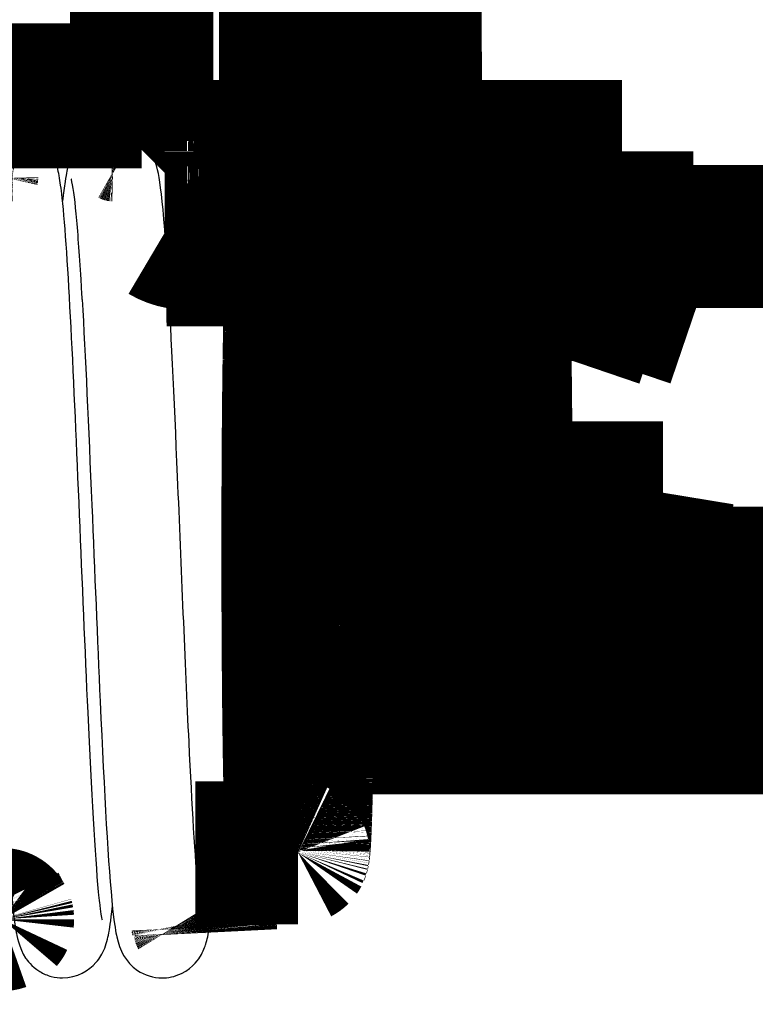
# Model space of a CAD drawing. Extents: x 5 to 414, y 3 to 295.
# Drawn here: x 337 to 339, y 137 to 140 of the extents above; entities that cross this region are included whole.
import ezdxf

# ---------------------------------------------------------------- set-up
doc = ezdxf.new("R2010")
doc.units = 0
doc.header["$MEASUREMENT"] = 0
doc.layers.add('204', color=7, linetype='CONTINUOUS')

msp = doc.modelspace()

# ---------------------------------------------------------------- linework, layer by layer
at = {"layer": '204', "color": 1, "linetype": 'CONTINUOUS', "const_width": 0.5}
for points in [[(337.02936, 142.15545), (337.02934, 139.99006)], [(337.54974, 139.95342), (337.54974, 140.90559)], [(337.96907, 139.95341), (337.96774, 140.90559)], [(336.32955, 140.15125), (337.02934, 140.15124)], [(337.02934, 140.14494), (336.34882, 140.14495)], [(337.35932, 139.95343), (338.7083, 139.9534)], [(338.70831, 139.9534), (338.7083, 139.6494)], [(337.35929, 139.64942), (338.7083, 139.64939)], [(337.54974, 139.60276), (337.54974, 139.64942)], [(337.96956, 139.60276), (337.9695, 139.64941)], [(338.70831, 139.65573), (339.48773, 139.65572)], [(337.11549, 139.60469), (337.54973, 139.60468)], [(337.96956, 139.60276), (337.54974, 139.60276)], [(337.66825, 139.59333), (338.66262, 139.60397)], [(337.66825, 139.59333), (337.66848, 139.2134)], [(338.77127, 139.60451), (337.96787, 139.60452)], [(338.53261, 139.22264), (338.66262, 139.60397)], [(338.77127, 139.60451), (338.64126, 139.22318)], [(337.59265, 139.59183), (337.11635, 139.59183)], [(337.57443, 139.21046), (337.57421, 139.58744)], [(337.66848, 139.2134), (338.53261, 139.22264)], [(337.77209, 139.21451), (337.77145, 138.76033)], [(337.97075, 138.76032), (337.97011, 139.21662)], [(337.58147, 138.75689), (337.58211, 139.21128)], [(337.56359, 138.36021), (337.5636, 138.738)], [(337.5636, 138.738), (337.58147, 138.75689)], [(337.67885, 138.74116), (337.67885, 138.35136)], [(337.7385, 138.74188), (338.71204, 138.7597)], [(337.7385, 138.74188), (337.7385, 138.3493)], [(337.97075, 138.76032), (337.77145, 138.76033)], [(338.85176, 138.76077), (337.9703, 138.76079)], [(338.66834, 138.49398), (338.71204, 138.7597)], [(338.85176, 138.76077), (338.80268, 138.46235)], [(339.49116, 138.46234), (338.80268, 138.46235)], [(337.57915, 138.31398), (337.56359, 138.36021)], [(338.54897, 138.30754), (337.7385, 138.3493)], [(337.77047, 138.30165), (338.76789, 138.30163)], [(337.58655, 137.76598), (337.57685, 138.26359)], [(341.5809, 138.22885), (337.77024, 138.2289)], [(337.77024, 138.2289), (337.77556, 137.95608)], [(337.77556, 137.95608), (337.7778, 137.9561)], [(341.5755, 137.95605), (337.7778, 137.9561)], [(337.58844, 137.76607), (337.58844, 137.76607)], [(337.2166, 137.50201), (337.57648, 137.502)]]:
    msp.add_lwpolyline(points, dxfattribs=at)
for points in [[(336.60705, 140.02636), (336.60607, 140.02654, 0.00160428), (336.6051, 140.02672, 0.00162023), (336.60413, 140.02689, 0.00162333), (336.60316, 140.02705, 0.00161131), (336.60219, 140.0272, 0.00160523), (336.60123, 140.02735, 0.00160025), (336.60026, 140.02749, 0.00159644), (336.5993, 140.02763, 0.0015896), (336.59834, 140.02775, 0.0015853), (336.59738, 140.02788, 0.00157916), (336.59643, 140.02799, 0.00157464), (336.59547, 140.0281, 0.00156742), (336.59452, 140.0282, 0.00156416), (336.59357, 140.0283, 0.00156028), (336.59263, 140.02839, 0.00155242), (336.59168, 140.02847, 0.00153713), (336.59074, 140.02855, 0.00154528), (336.5898, 140.02862, 0.00156823), (336.58886, 140.02869, 0.00152192), (336.58793, 140.02875, 0.0014198), (336.587, 140.0288, 0.00155509), (336.58607, 140.02885, 0.00183518), (336.58511, 140.02889, 0.00140272), (336.58422, 140.02893, 0.000509), (336.58341, 140.02896, 0.00194428), (336.58238, 140.02898, 0.00332231), (336.5808, 140.02901, 0.00163884), (336.57874, 140.02903, 0.00087648)], [(337.00365, 140.00832), (337.00109, 140.00977, 0.00468894), (336.99852, 140.01117, 0.00477951), (336.99594, 140.01252, 0.00479621), (336.99335, 140.0138, 0.00473356), (336.99075, 140.01503, 0.00470297), (336.98814, 140.0162, 0.00467537), (336.98552, 140.01732, 0.00465488), (336.98291, 140.01838, 0.00461702), (336.98029, 140.01939, 0.00459333), (336.97767, 140.02034, 0.004557), (336.97505, 140.02124, 0.00453229), (336.97243, 140.02208, 0.00449202), (336.96981, 140.02287, 0.00446979), (336.9672, 140.02361, 0.00443703), (336.9646, 140.0243, 0.00440267), (336.96201, 140.02493, 0.00434016), (336.95942, 140.02552, 0.00434585), (336.95684, 140.02606, 0.00438036), (336.95427, 140.02655, 0.00424687), (336.95172, 140.02699, 0.0039594), (336.9492, 140.02738, 0.00429097), (336.94666, 140.02773, 0.00499158), (336.94407, 140.02804, 0.00385799), (336.94165, 140.0283, 0.00151334), (336.93947, 140.02851, 0.00521027), (336.93672, 140.02869, 0.00881504), (336.93253, 140.02886, 0.00441319), (336.92707, 140.029, 0.00239447)], [(337.18826, 139.95374, 0.20070081), (337.08004, 139.90848)], [(337.19144, 139.95351), (337.19148, 139.95351), (337.19193, 139.9535, 0.00252685), (337.1928, 139.9535, 0.00065902), (337.19409, 139.95349, 0.00031849), (337.19585, 139.95349, 0.00018067), (337.19807, 139.95348, 0.00011815), (337.20077, 139.95348, 0.00008219), (337.20395, 139.95348, 0.00006189), (337.20761, 139.95347, 0.00004769), (337.21175, 139.95347, 0.00003851), (337.21638, 139.95346, 0.00003149), (337.22146, 139.95346, 0.00002661), (337.22699, 139.95345, 0.00002269), (337.23295, 139.95345, 0.00001983), (337.23932, 139.95345, 0.00001738), (337.24605, 139.95344, 0.00001547), (337.25313, 139.95344, 0.00001401), (337.26053, 139.95344, 0.00001295), (337.26821, 139.95344, 0.0000116), (337.27609, 139.95343, 0.00001018), (337.28411, 139.95343, 0.00001029), (337.29242, 139.95343, 0.00001113), (337.30104, 139.95343, 0.0000083), (337.30921, 139.95343, 0.00000352), (337.31666, 139.95343, 0.00001034), (337.32614, 139.95343, 0.0000164), (337.34055, 139.95343, 0.00000815), (337.35932, 139.95343, 0.00000443)], [(337.35932, 139.95343), (337.35932, 139.95322, -0.00223361), (337.35932, 139.95254, -0.00013998), (337.35932, 139.95138, -0.00004858), (337.35932, 139.94973, -0.00002661), (337.35932, 139.94751, -0.00001603), (337.35932, 139.94472, -0.00001088), (337.35932, 139.94132, -0.00000776), (337.35932, 139.93731, -0.00000599), (337.35932, 139.93266, -0.00000469), (337.35932, 139.92739, -0.00000385), (337.35932, 139.92147, -0.00000319), (337.35932, 139.91496, -0.00000274), (337.35932, 139.90784, -0.00000237), (337.35932, 139.90017, -0.0000021), (337.35932, 139.89198, -0.00000187), (337.35932, 139.88334, -0.0000017), (337.35932, 139.87428, -0.00000156), (337.35932, 139.86488, -0.00000144), (337.35932, 139.85521, -0.00000135), (337.35932, 139.84534, -0.00000127), (337.35932, 139.83534, -0.00000121), (337.35932, 139.82529, -0.00000116), (337.35932, 139.81525, -0.00000113), (337.35932, 139.8053, -0.00000109), (337.35932, 139.7955, -0.00000108), (337.35932, 139.7859, -0.00000106), (337.35932, 139.77655, -0.00000105), (337.35932, 139.76749, -0.00000103), (337.35932, 139.75878, -0.00000106), (337.35932, 139.75041, -0.00000115), (337.35932, 139.74242, -0.00000107), (337.35932, 139.73484, -0.00000072), (337.35932, 139.72769, -0.00000147), (337.35932, 139.7208, -0.00000358), (337.35932, 139.71399, -0.00000477), (337.35932, 139.70726, -0.00000548), (337.35931, 139.70063, -0.00000624), (337.35931, 139.69417, -0.00000726), (337.35931, 139.68793, -0.00000807), (337.35931, 139.68196, -0.00000873), (337.35931, 139.67634, -0.00001154), (337.35931, 139.67108, -0.00001754), (337.35931, 139.66627, -0.00001706), (337.3593, 139.662, -0.00000618), (337.3593, 139.65836, -0.000034), (337.3593, 139.65514, -0.00012652), (337.35929, 139.65215, -0.00017234), (337.35929, 139.64942, -0.00018453)], [(336.42148, 139.89272), (336.42119, 139.89141, 0.00224114), (336.4209, 139.8901, 0.00225274), (336.42063, 139.88878, 0.00225524), (336.42037, 139.88747, 0.00224797), (336.42012, 139.88615, 0.00224463), (336.41988, 139.88484, 0.00224165), (336.41966, 139.88352, 0.00223949), (336.41945, 139.88221, 0.00223511), (336.41925, 139.8809, 0.00223262), (336.41906, 139.87958, 0.00222867), (336.41889, 139.87827, 0.00222559), (336.41872, 139.87696, 0.00221999), (336.41857, 139.87565, 0.00221865), (336.41843, 139.87434, 0.00221768), (336.41831, 139.87303, 0.00220949), (336.41819, 139.87173, 0.00219172), (336.41809, 139.87042, 0.00220674), (336.418, 139.86912, 0.00224452), (336.41792, 139.86781, 0.00218), (336.41785, 139.86652, 0.0020353), (336.41779, 139.86523, 0.00223538), (336.41775, 139.86393, 0.00264737), (336.41771, 139.86259, 0.00202003), (336.41769, 139.86135, 0.00072144), (336.41767, 139.86022, 0.00281597), (336.41768, 139.85878, 0.00482494), (336.41772, 139.85656, 0.00237468), (336.41779, 139.85367, 0.00126641)], [(337.11082, 139.67095, 0.13555619), (337.18892, 139.64974)], [(337.58845, 137.76606), (337.58819, 137.75284, -0.00016802), (337.58792, 137.73984, -0.00018581), (337.58764, 137.727, -0.00018265), (337.58737, 137.71482, -0.00018265), (337.58712, 137.70381, -0.00021141), (337.58688, 137.69354, -0.00021783), (337.58663, 137.68355, -0.00021706), (337.58638, 137.67377, -0.00023356), (337.58612, 137.66422, -0.00024869), (337.58587, 137.6549, -0.0002611), (337.58561, 137.64582, -0.00027604), (337.58534, 137.63698, -0.00029323), (337.58508, 137.62839, -0.00031239), (337.58481, 137.62004, -0.00033264), (337.58453, 137.61196, -0.0003559), (337.58426, 137.60414, -0.00038114), (337.58398, 137.59658, -0.0004103), (337.5837, 137.58929, -0.00044195), (337.58342, 137.58228, -0.00047898), (337.58313, 137.57555, -0.00051952), (337.58284, 137.5691, -0.00056756), (337.58255, 137.56292, -0.00062064), (337.58226, 137.55705, -0.00068446), (337.58197, 137.55145, -0.00075585), (337.58167, 137.54616, -0.00084318), (337.58138, 137.54115, -0.0009425), (337.58108, 137.53644, -0.00106624), (337.58078, 137.53203, -0.00120953), (337.58048, 137.52793, -0.00139379), (337.58018, 137.52412, -0.00161438), (337.57987, 137.52062, -0.00190203), (337.57957, 137.51741, -0.00225255), (337.57927, 137.51452, -0.00275541), (337.57896, 137.51192, -0.00343208), (337.57866, 137.50963, -0.00433806), (337.57835, 137.50764, -0.00550515), (337.57805, 137.50596, -0.00785496), (337.57774, 137.50457, -0.01208663), (337.57743, 137.50347, -0.01779253), (337.57713, 137.50269, -0.02846314), (337.57686, 137.50225, -0.07463463), (337.57653, 137.50201, -0.1058132), (337.57605, 137.50213, -0.42119444), (337.57535, 137.50403, -0.0959186), (337.57439, 137.50928, -0.02082093), (337.5733, 137.51811, -0.01182118), (337.57224, 137.53077, -0.00699361), (337.57118, 137.54738, -0.00383633), (337.57011, 137.56833, -0.0024431), (337.56903, 137.59361, -0.00191236), (337.56796, 137.62354, -0.00147552), (337.56691, 137.65799, -0.0011654), (337.56588, 137.69718, -0.00094038), (337.56488, 137.74085, -0.00079966), (337.56393, 137.78906, -0.00068144), (337.56302, 137.84141, -0.00059707), (337.56217, 137.89783, -0.00052611), (337.56139, 137.95778, -0.00047481), (337.56068, 138.02101, -0.00043084), (337.56005, 138.08691, -0.0003974), (337.5595, 138.1551, -0.00036938), (337.55904, 138.22494, -0.00034718), (337.55867, 138.29594, -0.00032958), (337.55839, 138.3675, -0.00031479), (337.5582, 138.43909, -0.00030443), (337.55809, 138.51021, -0.00029495), (337.55807, 138.58032, -0.00028998), (337.55813, 138.64905, -0.00028454), (337.55826, 138.71592, -0.00028398), (337.55846, 138.7807, -0.00028174), (337.55873, 138.84301, -0.00028503), (337.55905, 138.90269, -0.00028749), (337.55943, 138.95942, -0.00029295), (337.55985, 139.01345, -0.00028691), (337.56031, 139.06521, -0.00032011), (337.56084, 139.11684, -0.0003634), (337.56147, 139.17001, -0.00037469), (337.56218, 139.22275, -0.00044626), (337.56295, 139.27269, -0.00051962), (337.56377, 139.31965, -0.00053865), (337.56465, 139.36362, -0.00066411), (337.56559, 139.4046, -0.00094941), (337.56661, 139.4421, -0.00092746), (337.5676, 139.47517, -0.00042796), (337.56852, 139.50318, -0.00166063), (337.56974, 139.52963, -0.00494098), (337.57166, 139.5579, -0.00500102), (337.57419, 139.58746, -0.00417674)], [(337.66849, 139.21339), (337.66316, 139.21333, 0.00020299), (337.6579, 139.21326, 0.00020701), (337.65272, 139.21319, 0.00021517), (337.64762, 139.21312, 0.00022965), (337.64263, 139.21304, 0.00024436), (337.63774, 139.21296, 0.00025953), (337.63298, 139.21288, 0.00027704), (337.62835, 139.21279, 0.00029734), (337.62386, 139.2127, 0.00032067), (337.61952, 139.21261, 0.00034694), (337.61535, 139.21252, 0.00037787), (337.61134, 139.21242, 0.00041287), (337.60751, 139.21232, 0.00045565), (337.60387, 139.21222, 0.00050513), (337.60042, 139.21212, 0.00056435), (337.59717, 139.21201, 0.00063055), (337.59413, 139.2119, 0.00072431), (337.59129, 139.2118, 0.00084657), (337.58868, 139.21169, 0.00096596), (337.58627, 139.21157, 0.00106094), (337.5841, 139.21146, 0.00138746), (337.58214, 139.21135, 0.00204376), (337.58039, 139.21124, 0.0020706), (337.57889, 139.21113, 0.00094183), (337.57765, 139.21103, 0.00395727), (337.57654, 139.2109, 0.01335416), (337.57546, 139.21071, 0.01608566), (337.57443, 139.21046, 0.01570448)], [(338.80269, 138.46235), (338.79781, 138.46314, -0.00116089), (338.79292, 138.46396, -0.00114552), (338.78801, 138.46479, -0.00114204), (338.78309, 138.46566, -0.00115733), (338.77816, 138.46655, -0.00116802), (338.77324, 138.46746, -0.00117739), (338.76832, 138.4684, -0.00118767), (338.76341, 138.46936, -0.00120185), (338.75851, 138.47034, -0.00121625), (338.75364, 138.47134, -0.00123272), (338.74879, 138.47236, -0.00125), (338.74398, 138.4734, -0.00126895), (338.7392, 138.47446, -0.00129114), (338.73446, 138.47554, -0.00131627), (338.72978, 138.47663, -0.00133884), (338.72514, 138.47773, -0.00135776), (338.72057, 138.47885, -0.00139902), (338.71605, 138.47998, -0.00145789), (338.7116, 138.48112, -0.00145522), (338.70724, 138.48227, -0.00139643), (338.70297, 138.48341, -0.00157336), (338.69872, 138.48459, -0.00192031), (338.69449, 138.48579, -0.00152827), (338.69055, 138.48693, -0.00057648), (338.68704, 138.48796, -0.00220088), (338.68275, 138.48928, -0.00404031), (338.67644, 138.49132, -0.00214406), (338.66834, 138.49398, -0.00118686)], [(337.77554, 137.95609, 0.40432829), (337.58655, 137.76598)], [(336.5425, 137.27282), (336.54279, 137.2718, -0.0068088), (336.543, 137.27094, -0.00981555), (336.54313, 137.27025, -0.01578653), (336.54318, 137.26973, -0.02874709), (336.54316, 137.26938, -0.06736972), (336.54305, 137.26921, -0.19964559), (336.54287, 137.26922, -0.23558115), (336.5426, 137.2694, -0.08000098), (336.54225, 137.26976, -0.03245986), (336.54182, 137.27031, -0.01737462), (336.54131, 137.27104, -0.01051487), (336.54071, 137.27195, -0.00713071), (336.54003, 137.27305, -0.00508138), (336.53926, 137.27433, -0.00385073), (336.53841, 137.27581, -0.00297261), (336.53747, 137.27747, -0.00237905), (336.53645, 137.27933, -0.00195773), (336.53533, 137.28138, -0.00166994), (336.53412, 137.28364, -0.00136246), (336.53284, 137.28607, -0.00109918), (336.53147, 137.28868, -0.00105938), (336.52998, 137.29155, -0.00109434), (336.52835, 137.29473, -0.00071291), (336.52677, 137.29783, -0.0002181), (336.52529, 137.30074, -0.00089029), (336.52318, 137.30493, -0.00124428), (336.51967, 137.31198, -0.00050939), (336.5149, 137.32158, -0.00024916)], [(337.2303, 137.29731), (337.23105, 137.29609, -0.00230095), (337.23179, 137.29486, -0.00232751), (337.23251, 137.29364, -0.00235103), (337.23322, 137.29241, -0.00232967), (337.23392, 137.29117, -0.00231848), (337.23461, 137.28991, -0.00234289), (337.2353, 137.28865, -0.00235305), (337.23597, 137.28737, -0.00236715), (337.23664, 137.28608, -0.00237708), (337.2373, 137.28477, -0.00239215), (337.23795, 137.28345, -0.00240159), (337.23859, 137.28212, -0.00241677), (337.23922, 137.28078, -0.00242643), (337.23984, 137.27942, -0.00244142), (337.24044, 137.27805, -0.00245095), (337.24104, 137.27667, -0.00246595), (337.24163, 137.27527, -0.00247546), (337.24221, 137.27386, -0.00249036), (337.24277, 137.27244, -0.00249981), (337.24333, 137.27101, -0.00251462), (337.24387, 137.26956, -0.00252402), (337.2444, 137.2681, -0.00253873), (337.24491, 137.26663, -0.00254805), (337.24542, 137.26515, -0.00256264), (337.24591, 137.26365, -0.00257189), (337.24639, 137.26215, -0.00258639), (337.24685, 137.26063, -0.0025955), (337.2473, 137.2591, -0.0026097), (337.24774, 137.25756, -0.00261892), (337.24816, 137.256, -0.0026335), (337.24856, 137.25444, -0.00264186), (337.24896, 137.25286, -0.00265434), (337.24933, 137.25127, -0.00266525), (337.24969, 137.24968, -0.00268423), (337.25004, 137.24807, -0.00268566), (337.25037, 137.24645, -0.00268154), (337.25068, 137.24482, -0.00271514), (337.25098, 137.24318, -0.00278723), (337.25126, 137.24153, -0.00271149), (337.25152, 137.23988, -0.00253476), (337.25176, 137.23822, -0.00282085), (337.25199, 137.23653, -0.00339852), (337.2522, 137.23479, -0.00256068), (337.25239, 137.23316, -0.00082671), (337.25255, 137.23167, -0.00367758), (337.25272, 137.22974, -0.00637168), (337.25292, 137.22676, -0.00308659), (337.25314, 137.22283, -0.00161926)], [(337.24094, 137.2654), (337.2411, 137.2646, -0.00138815), (337.24127, 137.2638, -0.00137904), (337.24143, 137.263, -0.00137714), (337.24158, 137.2622, -0.00138397), (337.24173, 137.26139, -0.00138741), (337.24188, 137.26058, -0.00139014), (337.24202, 137.25977, -0.00139216), (337.24216, 137.25895, -0.00139583), (337.24229, 137.25813, -0.00139827), (337.24242, 137.25731, -0.00140191), (337.24255, 137.25649, -0.00140386), (337.24267, 137.25567, -0.00140656), (337.24278, 137.25484, -0.00140985), (337.2429, 137.25401, -0.00141587), (337.243, 137.25318, -0.00141441), (337.24311, 137.25235, -0.00140882), (337.2432, 137.25152, -0.00142365), (337.2433, 137.25068, -0.00145674), (337.24339, 137.24984, -0.00141627), (337.24347, 137.249, -0.00132318), (337.24355, 137.24817, -0.00146622), (337.24362, 137.24731, -0.00175676), (337.24369, 137.24644, -0.00132885), (337.24376, 137.24562, -0.0004431), (337.24381, 137.24488, -0.00189083), (337.24387, 137.24392, -0.00326475), (337.24395, 137.24244, -0.00158924), (337.24405, 137.24049, -0.0008382)]]:
    msp.add_lwpolyline(points, format="xyb", dxfattribs=at)
at = {"layer": '204', "color": 1, "linetype": 'CONTINUOUS'}
for points, knots in [([(336.89204, 137.26707), (336.89157, 137.26751), (336.8893, 137.27655), (336.88436, 137.31505), (336.88203, 137.33352), (336.86685, 137.49396), (336.85461, 137.71365), (336.82159, 138.43269), (336.80296, 138.94607), (336.77252, 139.53483), (336.76234, 139.69235), (336.74937, 139.81226), (336.74835, 139.82055), (336.7446, 139.84653), (336.74296, 139.85698), (336.73721, 139.88898), (336.73295, 139.90766), (336.71992, 139.94033), (336.71367, 139.95106), (336.70705, 139.96104), (336.70503, 139.9639), (336.6818, 139.99475), (336.64801, 140.01859), (336.60705, 140.02636)], [0, 0, 0, 0, 0.15975335, 0.15975335, 0.20248552, 0.20248552, 0.36858687, 0.36858687, 0.63147255, 0.63147255, 0.76208658, 0.76208658, 0.79121907, 0.79121907, 0.81171073, 0.81171073, 0.84547481, 0.84547481, 0.8716756, 0.8716756, 0.88055988, 0.88055988, 0.97818602, 0.97818602, 0.97818602, 0.97818602]), ([(336.92707, 140.029), (336.89736, 140.029), (336.87166, 140.02046), (336.8328, 139.99881), (336.81145, 139.98157), (336.78228, 139.93498), (336.77597, 139.91559), (336.77234, 139.90258), (336.77227, 139.90234), (336.7722, 139.90208)], [0, 0, 0, 0, 0.18339037, 0.18339037, 0.36064456, 0.36064456, 0.49111728, 0.49111728, 0.4933156, 0.4933156, 0.4933156, 0.4933156]), ([(337.24094, 137.2654), (337.24053, 137.2662), (337.23493, 137.28341), (337.21666, 137.48069), (337.20569, 137.66641), (337.18153, 138.16909), (337.16848, 138.49906), (337.1431, 139.09567), (337.13169, 139.34601), (337.10171, 139.83024), (337.08858, 139.88747), (337.07186, 139.93165), (337.0682, 139.93941), (337.06334, 139.94829), (337.05539, 139.96604), (337.02468, 139.9945), (337.01474, 140.00176), (337.00365, 140.00832)], [0, 0, 0, 0, 0.12530141, 0.12530141, 0.27785645, 0.27785645, 0.46902845, 0.46902845, 0.63722149, 0.63722149, 0.89311861, 0.89311861, 0.95828605, 0.95828605, 0.97834003, 0.97834003, 0.98564877, 0.98564877, 0.98564877, 0.98564877]), ([(336.7722, 139.90208), (336.7706, 139.89631), (336.76623, 139.88003), (336.75857, 139.8295), (336.75576, 139.80699), (336.7529, 139.77939)], [0.4933156, 0.4933156, 0.4933156, 0.4933156, 0.54284082, 0.54284082, 0.57112171, 0.57112171, 0.57112171, 0.57112171]), ([(336.43718, 139.84833), (336.4401, 139.82656), (336.44238, 139.81747), (336.44744, 139.77823), (336.44972, 139.76004), (336.46477, 139.60214), (336.47692, 139.38619), (336.50471, 138.78494), (336.51917, 138.40883), (336.54735, 137.77582), (336.55971, 137.53457), (336.58162, 137.27559), (336.58807, 137.23978), (336.5916, 137.22038), (336.60033, 137.16896), (336.6277, 137.12836), (336.64416, 137.10473), (336.68507, 137.07998), (336.69902, 137.07399), (336.72707, 137.06649), (336.74055, 137.06501), (336.75286, 137.06502)], [0, 0, 0, 0, 0.17398448, 0.17398448, 0.22239835, 0.22239835, 0.41338321, 0.41338321, 0.64132807, 0.64132807, 0.83775324, 0.83775324, 0.96215818, 0.96215818, 0.9906271, 0.9906271, 0.99569383, 0.99569383, 0.99784307, 0.99784307, 1, 1, 1, 1]), ([(336.82157, 139.43586), (336.8202, 139.46006), (336.8132, 139.57962), (336.80057, 139.7538), (336.7892, 139.83608), (336.78346, 139.85651), (336.78334, 139.85687)], [2.9286765, 2.9286765, 2.9286765, 2.9286765, 2.9845385, 3.2141184, 3.4436982, 3.4480435, 3.4480435, 3.4480435, 3.4480435]), ([(337.11074, 139.67083), (337.1136, 139.66913), (337.12004, 139.66559), (337.13042, 139.66083), (337.14378, 139.65598), (337.15891, 139.65197), (337.18023, 139.64944), (337.18963, 139.64959), (337.19205, 139.64951), (337.20056, 139.64951), (337.21255, 139.64948), (337.22862, 139.64947), (337.24823, 139.64945), (337.27084, 139.64943), (337.29554, 139.64942), (337.32102, 139.64942), (337.33934, 139.64941), (337.352, 139.64941), (337.35618, 139.64941), (337.35929, 139.64942)], [0.21679412, 0.21679412, 0.21679412, 0.21679412, 0.23974321, 0.26748308, 0.29566481, 0.33714987, 0.37914627, 0.42675588, 0.47622994, 0.53592928, 0.59742747, 0.66006263, 0.72307503, 0.78773039, 0.85109847, 0.91243312, 0.97113082, 0.97842575, 1, 1, 1, 1]), ([(336.82157, 139.43586), (336.83258, 139.24094), (336.84363, 138.99159), (336.86494, 138.48499), (336.87454, 138.24832), (336.89901, 137.70519), (336.91226, 137.45445), (336.93404, 137.24988), (336.93903, 137.22349), (336.95247, 137.16242), (336.97225, 137.12007), (337.03988, 137.0746), (337.06985, 137.065), (337.1012, 137.06499)], [0.17780226, 0.17780226, 0.17780226, 0.17780226, 0.31619397, 0.31619397, 0.43359906, 0.43359906, 0.61041887, 0.61041887, 0.67849953, 0.67849953, 0.88173122, 0.88173122, 1, 1, 1, 1]), ([(337.77147, 138.76032), (337.73368, 138.76033), (337.67355, 138.75999), (337.60108, 138.75868), (337.58213, 138.75758), (337.58147, 138.75688)], [0, 0, 0, 0, 0.0005722313, 0.000980298, 0.0015525273, 0.0015525273, 0.0015525273, 0.0015525273]), ([(338.54897, 138.30753), (338.58109, 138.32916), (338.61086, 138.35887), (338.64995, 138.42553), (338.6625, 138.45846), (338.66834, 138.49398)], [2, 2, 2, 2, 2.6894466, 2.6894466, 3.1882269, 3.1882269, 3.1882269, 3.1882269]), ([(337.57915, 138.31399), (337.57965, 138.3125), (337.58614, 138.30952), (337.61906, 138.3057), (337.68086, 138.30252), (337.7357, 138.30165), (337.77047, 138.30164)], [0, 0, 0, 0, 0.000451569, 0.0009157066, 0.0012624581, 0.0017992846, 0.0017992846, 0.0017992846, 0.0017992846]), ([(338.76789, 138.30164), (338.71661, 138.30164), (338.63682, 138.30338), (338.57332, 138.30628), (338.54897, 138.30753)], [0, 0, 0, 0, 0.0007904199, 0.0013337927, 0.0013337927, 0.0013337927, 0.0013337927]), ([(337.77023, 138.22891), (337.71562, 138.22945), (337.65339, 138.22651), (337.5996, 138.23023), (337.58055, 138.23442), (337.57738, 138.25441), (337.57686, 138.26359)], [0, 0, 0, 0, 0.0008288948, 0.0011066867, 0.0017722477, 0.002184854, 0.002184854, 0.002184854, 0.002184854]), ([(337.1012, 137.06499), (337.12068, 137.065), (337.1444, 137.06883), (337.21084, 137.101), (337.2311, 137.13509), (337.24354, 137.15569), (337.25185, 137.17813), (337.25842, 137.19913), (337.26203, 137.21668), (337.26839, 137.25672), (337.26987, 137.2675), (337.27368, 137.29873), (337.27787, 137.34075), (337.28345, 137.40448), (337.28692, 137.45077), (337.29033, 137.50201)], [0, 0, 0, 0, 0.006450428, 0.006450428, 0.01776416, 0.01776416, 0.042813359, 0.042813359, 0.12377888, 0.12377888, 0.16612819, 0.16612819, 0.23833652, 0.23833652, 0.36513093, 0.36513093, 0.36513093, 0.36513093]), ([(336.75286, 137.06502), (336.80398, 137.065), (336.84556, 137.09142), (336.88387, 137.1345), (336.89231, 137.15084), (336.90589, 137.18204), (336.9109, 137.20293), (336.91669, 137.23383), (336.92128, 137.25981), (336.92703, 137.31582), (336.92703, 137.31585), (336.92703, 137.31587)], [0, 0, 0, 0, 0.10245591, 0.10245591, 0.16318722, 0.16318722, 0.27219366, 0.27219366, 0.33784321, 0.33784321, 0.3378725, 0.3378725, 0.3378725, 0.3378725])]:
    msp.add_open_spline(points, degree=3, knots=knots, dxfattribs=at)
for points in [[(338.66262, 139.60397), (338.69556, 139.60432), (338.73312, 139.60451), (338.77126, 139.6045)], [(337.57419, 139.58746), (337.57468, 139.58998), (337.581, 139.59138), (337.59265, 139.59183)], [(337.59265, 139.59183), (337.60894, 139.59245), (337.63538, 139.59298), (337.66825, 139.59332)], [(338.64126, 139.22319), (338.60311, 139.22318), (338.56555, 139.22299), (338.53259, 139.22263)], [(337.67884, 138.74116), (337.70093, 138.74131), (337.72125, 138.74156), (337.73852, 138.74186)], [(338.71203, 138.7597), (338.74903, 138.76038), (338.79944, 138.76078), (338.85177, 138.76079)], [(337.5636, 138.73799), (337.56489, 138.73936), (337.61029, 138.7406), (337.67884, 138.74116)], [(338.80269, 138.46235), (338.79684, 138.40316), (338.7843, 138.34827), (338.76789, 138.30164)], [(337.67884, 138.35137), (337.61029, 138.35287), (337.56488, 138.35638), (337.5636, 138.3602)], [(337.73849, 138.34931), (337.72125, 138.35019), (337.70093, 138.35089), (337.67884, 138.35137)], [(337.57686, 138.26359), (337.57768, 138.26874), (337.57848, 138.28628), (337.57915, 138.31399)], [(337.77047, 138.30164), (337.77031, 138.27576), (337.77012, 138.25135), (337.77023, 138.22891)], [(337.25314, 137.22283), (337.2501, 137.2228), (337.24708, 137.22872), (337.24405, 137.24049)]]:
    msp.add_open_spline(points, degree=3, dxfattribs=at)

doc.saveas('drawing.dxf')
